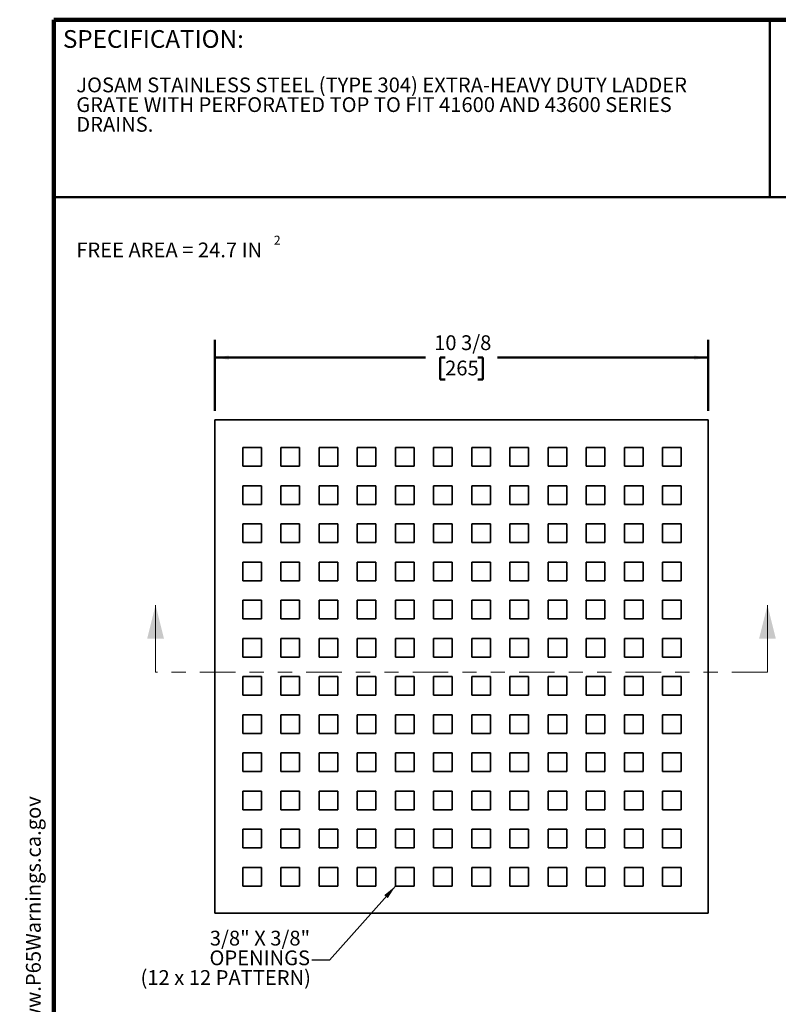
# Model space of a CAD drawing. Units: inches. Extents: x 0.2 to 8.4, y 0.1 to 10.9.
# Drawn here: x 0.2 to 5.5, y 4 to 10.9 of the extents above; entities that cross this region are included whole.
import ezdxf

# ---------------------------------------------------------------- set-up
doc = ezdxf.new("R2010")
doc.units = ezdxf.units.IN
doc.header["$MEASUREMENT"] = 0
doc.linetypes.add('PHANTOM', pattern=[0.5, 0.25, -0.05, 0.05, -0.05, 0.05, -0.05])
doc.layers.add('WALL', color=7, linetype='Continuous', lineweight=50)
doc.styles.add('SLDTEXTSTYLE0', font='TXT', dxfattribs={"width": 0.605})
doc.dimstyles.new('SLDDIMSTYLE0', dxfattribs={"dimtxt": 0.101115, "dimasz": 0.1, "dimexe": 0, "dimexo": 0.0625, "dimgap": 0.025279, "dimtad": 0, "dimtih": 1, "dimtoh": 1, "dimdec": 6, "dimlfac": 3, "dimrnd": 1e-09, "dimzin": 12, "dimdsep": 46, "dimlunit": 5, "dimtxsty": 'SLDTEXTSTYLE0', "dimsah": 1, "dimcen": 0.09, "dimadec": 0, "dimazin": 3, "dimtfac": 1, "dimtdec": 3, "dimtofl": 0, "dimtmove": 0, "dimatfit": 3, "dimfxl": 0, "dimfrac": 2, "dimtolj": 1, "dimtzin": 12, "dimarcsym": 0})
doc.dimstyles.new('SLDDIMSTYLE1', dxfattribs={"dimtxt": 0.18, "dimasz": 0.1, "dimexe": 0, "dimexo": 0.0625, "dimgap": 0, "dimtad": 0, "dimtih": 1, "dimtoh": 1, "dimdec": 0, "dimrnd": 1e-09, "dimzin": 0, "dimdsep": 46, "dimlunit": 5, "dimtxsty": 'Standard', "dimsah": 1, "dimcen": 0.09, "dimadec": 0, "dimazin": 0, "dimtfac": 0.1, "dimtdec": 0, "dimtofl": 0, "dimtmove": 0, "dimatfit": 3, "dimfxl": 0, "dimfrac": 2, "dimtolj": 1, "dimtzin": 0, "dimarcsym": 0})

# ---------------------------------------------------------------- blocks, each defined once
blk = doc.blocks.new('SW_NOTE_2')
at = {"color": 0, "linetype": 'Continuous', "lineweight": 18, "attachment_point": 1, "style": 'SLDTEXTSTYLE0'}
for s, insert, char_height in [('JOSAM STAINLESS STEEL (TYPE 304) EXTRA-HEAVY DUTY LADDER', (0, 0.1343), 0.104167), ('GRATE WITH PERFORATED TOP TO FIT 41600 AND 43600 SERIES', (0, -0.0046), 0.104167), ('DRAINS.', (0, -0.1435), 0.10417)]:
    blk.add_mtext(s, dxfattribs=dict(at, insert=insert, char_height=char_height))
blk = doc.blocks.new('SW_NOTE_3')
at = {"layer": 'WALL', "color": 0, "attachment_point": 1, "style": 'SLDTEXTSTYLE0'}
for s, insert, char_height in [('2', (1.3927, 0.1825), 0.0625), ('FREE AREA = 24.7 IN', (0, 0.1343), 0.104167)]:
    blk.add_mtext(s, dxfattribs=dict(at, insert=insert, char_height=char_height))
blk = doc.blocks.new('_D')
at = {"layer": 'WALL'}
for p, q in [((1.5324, 8.1805), (1.5324, 8.6805)), ((5.0101, 8.1805), (5.0101, 8.6805)), ((1.5324, 8.5555), (3.0166, 8.5555)), ((3.1555, 8.5555), (3.1208, 8.5555)), ((3.1208, 8.5555), (3.1208, 8.4002)), ((3.387, 8.5555), (3.4217, 8.5555)), ((3.4217, 8.5555), (3.4217, 8.4002)), ((5.0101, 8.5555), (3.5259, 8.5555)), ((3.1208, 8.4002), (3.1555, 8.4002)), ((3.4217, 8.4002), (3.387, 8.4002))]:
    blk.add_line(p, q, dxfattribs=at)
for points in [[(1.5324, 8.5555), (1.6324, 8.5405), (1.6324, 8.5705)], [(5.0101, 8.5555), (4.9101, 8.5705), (4.9101, 8.5405)]]:
    blk.add_solid(points, dxfattribs=at)
at = {"layer": 'WALL', "char_height": 0.10417, "attachment_point": 1, "style": 'SLDTEXTSTYLE0'}
for s, insert in [('10 3/8', (3.0783, 8.7129)), ('265', (3.1555, 8.5345))]:
    blk.add_mtext(s, dxfattribs=dict(at, insert=insert))
blk = doc.blocks.new('SW_NOTE_5')
at = {"layer": 'WALL', "color": 0, "attachment_point": 3, "style": 'SLDTEXTSTYLE0'}
for s, insert, char_height in [('3/8" X 3/8"', (-0.0123, 0.2083), 0.104167), ('OPENINGS', (-0.0128, 0.0694), 0.10417), ('(12 x 12 PATTERN)', (-0.0066, -0.0695), 0.104167)]:
    blk.add_mtext(s, dxfattribs=dict(at, insert=insert, char_height=char_height))
blk = doc.blocks.new('SW_NOTE_0')
at = {"layer": 'WALL', "color": 0}
for p, q in [((-0.12, 0.009), (0.029, 0.267)), ((0.029, 0.267), (0.178, 0.009)), ((0.178, 0.009), (-0.12, 0.009))]:
    blk.add_line(p, q, dxfattribs=at)
at = {"layer": 'WALL', "color": 0, "insert": (0.034, 0.201), "char_height": 0.156, "attachment_point": 2, "style": 'SLDTEXTSTYLE0'}
blk.add_mtext('!', dxfattribs=at)
blk = doc.blocks.new('prop 65')
at = {"layer": 'WALL', "color": 7}
blk.add_blockref('SW_NOTE_0', (0.127, -0.021), dxfattribs=at)
at = {"layer": 'WALL', "insert": (0.396, 0.18), "char_height": 0.15625, "attachment_point": 1, "style": 'SLDTEXTSTYLE0'}
blk.add_mtext('WARNING: Cancer and Reproductive Harm - www.P65Warnings.ca.gov', dxfattribs=at)

msp = doc.modelspace()

# ---------------------------------------------------------------- linework, layer by layer
at = {"color": 7, "linetype": 'Continuous', "lineweight": 100}
for p in [(8.3984375, 10.9375), (0.3984375, 0.0625)]:
    msp.add_line(p, (0.3984375, 10.9375), dxfattribs=at)
at = {"color": 7, "linetype": 'Continuous', "lineweight": 50}
for p, q in [((5.4453125, 10.9375), (5.4453125, 9.6875)), ((0.3984375, 9.6875), (8.3984375, 9.6875))]:
    msp.add_line(p, q, dxfattribs=at)
at = {"color": 7, "linetype": 'Continuous', "lineweight": 35}
for p, q in [((5.01006599, 8.11797209), (1.53237589, 8.11797209)), ((1.53237589, 8.11797209), (1.53237589, 4.64028199)), ((5.01006599, 4.64028199), (5.01006599, 8.11797209)), ((1.72922619, 7.92112178), (1.86045976, 7.92112178)), ((1.72922619, 7.78988822), (1.72922619, 7.92112178)), ((1.86045976, 7.92112178), (1.86045976, 7.78988822)), ((1.99825502, 7.92112178), (2.12948868, 7.92112178)), ((1.99825502, 7.78988822), (1.99825502, 7.92112178)), ((2.12948868, 7.92112178), (2.12948868, 7.78988822)), ((2.26728395, 7.92112178), (2.39851751, 7.92112178)), ((2.26728395, 7.78988822), (2.26728395, 7.92112178)), ((2.39851751, 7.92112178), (2.39851751, 7.78988822)), ((2.53631278, 7.92112178), (2.66754639, 7.92112178)), ((2.53631278, 7.78988822), (2.53631278, 7.92112178)), ((2.66754639, 7.92112178), (2.66754639, 7.78988822)), ((2.80534166, 7.92112178), (2.93657527, 7.92112178)), ((2.80534166, 7.78988822), (2.80534166, 7.92112178)), ((2.93657527, 7.92112178), (2.93657527, 7.78988822)), ((3.07437055, 7.92112178), (3.20560414, 7.92112178)), ((3.07437055, 7.78988822), (3.07437055, 7.92112178)), ((3.20560414, 7.92112178), (3.20560414, 7.78988822)), ((3.34339941, 7.92112178), (3.47463301, 7.92112178)), ((3.34339941, 7.78988822), (3.34339941, 7.92112178)), ((3.47463301, 7.92112178), (3.47463301, 7.78988822)), ((3.61242829, 7.92112178), (3.74366186, 7.92112178)), ((3.61242829, 7.78988822), (3.61242829, 7.92112178)), ((3.74366186, 7.92112178), (3.74366186, 7.78988822)), ((3.88145717, 7.92112178), (4.01269074, 7.92112178)), ((3.88145717, 7.78988822), (3.88145717, 7.92112178)), ((4.01269074, 7.92112178), (4.01269074, 7.78988822)), ((4.15048605, 7.92112178), (4.28171962, 7.92112178)), ((4.15048605, 7.78988822), (4.15048605, 7.92112178)), ((4.28171962, 7.92112178), (4.28171962, 7.78988822)), ((4.41951488, 7.92112178), (4.55074845, 7.92112178)), ((4.41951488, 7.78988822), (4.41951488, 7.92112178)), ((4.55074845, 7.92112178), (4.55074845, 7.78988822)), ((4.68854381, 7.92112178), (4.81977738, 7.92112178)), ((4.68854381, 7.78988822), (4.68854381, 7.92112178)), ((4.81977738, 7.92112178), (4.81977738, 7.78988822)), ((1.86045976, 7.78988822), (1.72922619, 7.78988822)), ((2.12948868, 7.78988822), (1.99825502, 7.78988822)), ((2.39851751, 7.78988822), (2.26728395, 7.78988822)), ((2.66754639, 7.78988822), (2.53631278, 7.78988822)), ((2.93657527, 7.78988822), (2.80534166, 7.78988822)), ((3.20560414, 7.78988822), (3.07437055, 7.78988822)), ((3.47463301, 7.78988822), (3.34339941, 7.78988822)), ((3.74366186, 7.78988822), (3.61242829, 7.78988822)), ((4.01269074, 7.78988822), (3.88145717, 7.78988822)), ((4.28171962, 7.78988822), (4.15048605, 7.78988822)), ((4.55074845, 7.78988822), (4.41951488, 7.78988822)), ((4.81977738, 7.78988822), (4.68854381, 7.78988822)), ((1.72922619, 7.65209295), (1.86045976, 7.65209295)), ((1.72922619, 7.52085929), (1.72922619, 7.65209295)), ((1.86045976, 7.65209295), (1.86045976, 7.52085929)), ((1.99825502, 7.65209295), (2.12948868, 7.65209295)), ((1.99825502, 7.52085929), (1.99825502, 7.65209295)), ((2.12948868, 7.65209295), (2.12948868, 7.52085929)), ((2.26728395, 7.65209295), (2.39851751, 7.65209295)), ((2.26728395, 7.52085929), (2.26728395, 7.65209295)), ((2.39851751, 7.65209295), (2.39851751, 7.52085929)), ((2.53631278, 7.65209295), (2.66754639, 7.65209295)), ((2.53631278, 7.52085929), (2.53631278, 7.65209295)), ((2.66754639, 7.65209295), (2.66754639, 7.52085929)), ((2.80534166, 7.65209295), (2.93657527, 7.65209295)), ((2.80534166, 7.52085929), (2.80534166, 7.65209295)), ((2.93657527, 7.65209295), (2.93657527, 7.52085929)), ((3.07437055, 7.65209295), (3.20560414, 7.65209295)), ((3.07437055, 7.52085929), (3.07437055, 7.65209295)), ((3.20560414, 7.65209295), (3.20560414, 7.52085929)), ((3.34339941, 7.65209295), (3.47463301, 7.65209295)), ((3.34339941, 7.52085929), (3.34339941, 7.65209295)), ((3.47463301, 7.65209295), (3.47463301, 7.52085929)), ((3.61242829, 7.65209295), (3.74366186, 7.65209295)), ((3.61242829, 7.52085929), (3.61242829, 7.65209295)), ((3.74366186, 7.65209295), (3.74366186, 7.52085929)), ((3.88145717, 7.65209295), (4.01269074, 7.65209295)), ((3.88145717, 7.52085929), (3.88145717, 7.65209295)), ((4.01269074, 7.65209295), (4.01269074, 7.52085929)), ((4.15048605, 7.65209295), (4.28171962, 7.65209295)), ((4.15048605, 7.52085929), (4.15048605, 7.65209295)), ((4.28171962, 7.65209295), (4.28171962, 7.52085929)), ((4.41951488, 7.65209295), (4.55074845, 7.65209295)), ((4.41951488, 7.52085929), (4.41951488, 7.65209295)), ((4.55074845, 7.65209295), (4.55074845, 7.52085929)), ((4.68854381, 7.65209295), (4.81977738, 7.65209295)), ((4.68854381, 7.52085929), (4.68854381, 7.65209295)), ((4.81977738, 7.65209295), (4.81977738, 7.52085929)), ((1.86045976, 7.52085929), (1.72922619, 7.52085929)), ((2.12948868, 7.52085929), (1.99825502, 7.52085929)), ((2.39851751, 7.52085929), (2.26728395, 7.52085929)), ((2.66754639, 7.52085929), (2.53631278, 7.52085929)), ((2.93657527, 7.52085929), (2.80534166, 7.52085929)), ((3.20560414, 7.52085929), (3.07437055, 7.52085929)), ((3.47463301, 7.52085929), (3.34339941, 7.52085929)), ((3.74366186, 7.52085929), (3.61242829, 7.52085929)), ((4.01269074, 7.52085929), (3.88145717, 7.52085929)), ((4.28171962, 7.52085929), (4.15048605, 7.52085929)), ((4.55074845, 7.52085929), (4.41951488, 7.52085929)), ((4.81977738, 7.52085929), (4.68854381, 7.52085929)), ((1.72922619, 7.38306403), (1.86045976, 7.38306403)), ((1.72922619, 7.25183046), (1.72922619, 7.38306403)), ((1.86045976, 7.38306403), (1.86045976, 7.25183046)), ((1.99825502, 7.38306403), (2.12948868, 7.38306403)), ((1.99825502, 7.25183046), (1.99825502, 7.38306403)), ((2.12948868, 7.38306403), (2.12948868, 7.25183046)), ((2.26728395, 7.38306403), (2.39851751, 7.38306403)), ((2.26728395, 7.25183046), (2.26728395, 7.38306403)), ((2.39851751, 7.38306403), (2.39851751, 7.25183046)), ((2.53631278, 7.38306403), (2.66754639, 7.38306403)), ((2.53631278, 7.25183046), (2.53631278, 7.38306403)), ((2.66754639, 7.38306403), (2.66754639, 7.25183046)), ((2.80534166, 7.38306403), (2.93657527, 7.38306403)), ((2.80534166, 7.25183046), (2.80534166, 7.38306403)), ((2.93657527, 7.38306403), (2.93657527, 7.25183046)), ((3.07437055, 7.38306403), (3.20560414, 7.38306403)), ((3.07437055, 7.25183046), (3.07437055, 7.38306403)), ((3.20560414, 7.38306403), (3.20560414, 7.25183046)), ((3.34339941, 7.38306403), (3.47463301, 7.38306403)), ((3.34339941, 7.25183046), (3.34339941, 7.38306403)), ((3.47463301, 7.38306403), (3.47463301, 7.25183046)), ((3.61242829, 7.38306403), (3.74366186, 7.38306403)), ((3.61242829, 7.25183046), (3.61242829, 7.38306403)), ((3.74366186, 7.38306403), (3.74366186, 7.25183046)), ((3.88145717, 7.38306403), (4.01269074, 7.38306403)), ((3.88145717, 7.25183046), (3.88145717, 7.38306403)), ((4.01269074, 7.38306403), (4.01269074, 7.25183046)), ((4.15048605, 7.38306403), (4.28171962, 7.38306403)), ((4.15048605, 7.25183046), (4.15048605, 7.38306403)), ((4.28171962, 7.38306403), (4.28171962, 7.25183046)), ((4.41951488, 7.38306403), (4.55074845, 7.38306403)), ((4.41951488, 7.25183046), (4.41951488, 7.38306403)), ((4.55074845, 7.38306403), (4.55074845, 7.25183046)), ((4.68854381, 7.38306403), (4.81977738, 7.38306403)), ((4.68854381, 7.25183046), (4.68854381, 7.38306403)), ((4.81977738, 7.38306403), (4.81977738, 7.25183046)), ((1.86045976, 7.25183046), (1.72922619, 7.25183046)), ((2.12948868, 7.25183046), (1.99825502, 7.25183046)), ((2.39851751, 7.25183046), (2.26728395, 7.25183046)), ((2.66754639, 7.25183046), (2.53631278, 7.25183046)), ((2.93657527, 7.25183046), (2.80534166, 7.25183046)), ((3.20560414, 7.25183046), (3.07437055, 7.25183046)), ((3.47463301, 7.25183046), (3.34339941, 7.25183046)), ((3.74366186, 7.25183046), (3.61242829, 7.25183046)), ((4.01269074, 7.25183046), (3.88145717, 7.25183046)), ((4.28171962, 7.25183046), (4.15048605, 7.25183046)), ((4.55074845, 7.25183046), (4.41951488, 7.25183046)), ((4.81977738, 7.25183046), (4.68854381, 7.25183046)), ((1.72922619, 7.1140352), (1.86045976, 7.1140352)), ((1.72922619, 6.98280158), (1.72922619, 7.1140352)), ((1.86045976, 7.1140352), (1.86045976, 6.98280158)), ((1.99825502, 7.1140352), (2.12948868, 7.1140352)), ((1.99825502, 6.98280158), (1.99825502, 7.1140352)), ((2.12948868, 7.1140352), (2.12948868, 6.98280158)), ((2.26728395, 7.1140352), (2.39851751, 7.1140352)), ((2.26728395, 6.98280158), (2.26728395, 7.1140352)), ((2.39851751, 7.1140352), (2.39851751, 6.98280158)), ((2.53631278, 7.1140352), (2.66754639, 7.1140352)), ((2.53631278, 6.98280158), (2.53631278, 7.1140352)), ((2.66754639, 7.1140352), (2.66754639, 6.98280158)), ((2.80534166, 7.1140352), (2.93657527, 7.1140352)), ((2.80534166, 6.98280158), (2.80534166, 7.1140352)), ((2.93657527, 7.1140352), (2.93657527, 6.98280158)), ((3.07437055, 7.1140352), (3.20560414, 7.1140352)), ((3.07437055, 6.98280158), (3.07437055, 7.1140352)), ((3.20560414, 7.1140352), (3.20560414, 6.98280158)), ((3.34339941, 7.1140352), (3.47463301, 7.1140352)), ((3.34339941, 6.98280158), (3.34339941, 7.1140352)), ((3.47463301, 7.1140352), (3.47463301, 6.98280158)), ((3.61242829, 7.1140352), (3.74366186, 7.1140352)), ((3.61242829, 6.98280158), (3.61242829, 7.1140352)), ((3.74366186, 7.1140352), (3.74366186, 6.98280158)), ((3.88145717, 7.1140352), (4.01269074, 7.1140352)), ((3.88145717, 6.98280158), (3.88145717, 7.1140352)), ((4.01269074, 7.1140352), (4.01269074, 6.98280158)), ((4.15048605, 7.1140352), (4.28171962, 7.1140352)), ((4.15048605, 6.98280158), (4.15048605, 7.1140352)), ((4.28171962, 7.1140352), (4.28171962, 6.98280158)), ((4.41951488, 7.1140352), (4.55074845, 7.1140352)), ((4.41951488, 6.98280158), (4.41951488, 7.1140352)), ((4.55074845, 7.1140352), (4.55074845, 6.98280158)), ((4.68854381, 7.1140352), (4.81977738, 7.1140352)), ((4.68854381, 6.98280158), (4.68854381, 7.1140352)), ((4.81977738, 7.1140352), (4.81977738, 6.98280158)), ((1.86045976, 6.98280158), (1.72922619, 6.98280158)), ((2.12948868, 6.98280158), (1.99825502, 6.98280158)), ((2.39851751, 6.98280158), (2.26728395, 6.98280158)), ((2.66754639, 6.98280158), (2.53631278, 6.98280158)), ((2.93657527, 6.98280158), (2.80534166, 6.98280158)), ((3.20560414, 6.98280158), (3.07437055, 6.98280158)), ((3.47463301, 6.98280158), (3.34339941, 6.98280158)), ((3.74366186, 6.98280158), (3.61242829, 6.98280158)), ((4.01269074, 6.98280158), (3.88145717, 6.98280158)), ((4.28171962, 6.98280158), (4.15048605, 6.98280158)), ((4.55074845, 6.98280158), (4.41951488, 6.98280158)), ((4.81977738, 6.98280158), (4.68854381, 6.98280158)), ((1.72922619, 6.84500632), (1.86045976, 6.84500632)), ((1.72922619, 6.7137727), (1.72922619, 6.84500632)), ((1.86045976, 6.84500632), (1.86045976, 6.7137727)), ((1.99825502, 6.84500632), (2.12948868, 6.84500632)), ((1.99825502, 6.7137727), (1.99825502, 6.84500632)), ((2.12948868, 6.84500632), (2.12948868, 6.7137727)), ((2.26728395, 6.84500632), (2.39851751, 6.84500632)), ((2.26728395, 6.7137727), (2.26728395, 6.84500632)), ((2.39851751, 6.84500632), (2.39851751, 6.7137727)), ((2.53631278, 6.84500632), (2.66754639, 6.84500632)), ((2.53631278, 6.7137727), (2.53631278, 6.84500632)), ((2.66754639, 6.84500632), (2.66754639, 6.7137727)), ((2.80534166, 6.84500632), (2.93657527, 6.84500632)), ((2.80534166, 6.7137727), (2.80534166, 6.84500632)), ((2.93657527, 6.84500632), (2.93657527, 6.7137727)), ((3.07437055, 6.84500632), (3.20560414, 6.84500632)), ((3.07437055, 6.7137727), (3.07437055, 6.84500632)), ((3.20560414, 6.84500632), (3.20560414, 6.7137727)), ((3.34339941, 6.84500632), (3.47463301, 6.84500632)), ((3.34339941, 6.7137727), (3.34339941, 6.84500632)), ((3.47463301, 6.84500632), (3.47463301, 6.7137727)), ((3.61242829, 6.84500632), (3.74366186, 6.84500632)), ((3.61242829, 6.7137727), (3.61242829, 6.84500632)), ((3.74366186, 6.84500632), (3.74366186, 6.7137727)), ((3.88145717, 6.84500632), (4.01269074, 6.84500632)), ((3.88145717, 6.7137727), (3.88145717, 6.84500632)), ((4.01269074, 6.84500632), (4.01269074, 6.7137727)), ((4.15048605, 6.84500632), (4.28171962, 6.84500632)), ((4.15048605, 6.7137727), (4.15048605, 6.84500632)), ((4.28171962, 6.84500632), (4.28171962, 6.7137727)), ((4.41951488, 6.84500632), (4.55074845, 6.84500632)), ((4.41951488, 6.7137727), (4.41951488, 6.84500632)), ((4.55074845, 6.84500632), (4.55074845, 6.7137727)), ((4.68854381, 6.84500632), (4.81977738, 6.84500632)), ((4.68854381, 6.7137727), (4.68854381, 6.84500632)), ((4.81977738, 6.84500632), (4.81977738, 6.7137727)), ((1.86045976, 6.7137727), (1.72922619, 6.7137727)), ((2.12948868, 6.7137727), (1.99825502, 6.7137727)), ((2.39851751, 6.7137727), (2.26728395, 6.7137727)), ((2.66754639, 6.7137727), (2.53631278, 6.7137727)), ((2.93657527, 6.7137727), (2.80534166, 6.7137727)), ((3.20560414, 6.7137727), (3.07437055, 6.7137727)), ((3.47463301, 6.7137727), (3.34339941, 6.7137727)), ((3.74366186, 6.7137727), (3.61242829, 6.7137727)), ((4.01269074, 6.7137727), (3.88145717, 6.7137727)), ((4.28171962, 6.7137727), (4.15048605, 6.7137727)), ((4.55074845, 6.7137727), (4.41951488, 6.7137727)), ((4.81977738, 6.7137727), (4.68854381, 6.7137727)), ((1.72922619, 6.57597743), (1.86045976, 6.57597743)), ((1.72922619, 6.44474383), (1.72922619, 6.57597743)), ((1.86045976, 6.57597743), (1.86045976, 6.44474383)), ((1.99825502, 6.57597743), (2.12948868, 6.57597743)), ((1.99825502, 6.44474383), (1.99825502, 6.57597743)), ((2.12948868, 6.57597743), (2.12948868, 6.44474383)), ((2.26728395, 6.57597743), (2.39851751, 6.57597743)), ((2.26728395, 6.44474383), (2.26728395, 6.57597743)), ((2.39851751, 6.57597743), (2.39851751, 6.44474383)), ((2.53631278, 6.57597743), (2.66754639, 6.57597743)), ((2.53631278, 6.44474383), (2.53631278, 6.57597743)), ((2.66754639, 6.57597743), (2.66754639, 6.44474383)), ((2.80534166, 6.57597743), (2.93657527, 6.57597743)), ((2.80534166, 6.44474383), (2.80534166, 6.57597743)), ((2.93657527, 6.57597743), (2.93657527, 6.44474383)), ((3.07437055, 6.57597743), (3.20560414, 6.57597743)), ((3.07437055, 6.44474383), (3.07437055, 6.57597743)), ((3.20560414, 6.57597743), (3.20560414, 6.44474383)), ((3.34339941, 6.57597743), (3.47463301, 6.57597743)), ((3.34339941, 6.44474383), (3.34339941, 6.57597743)), ((3.47463301, 6.57597743), (3.47463301, 6.44474383)), ((3.61242829, 6.57597743), (3.74366186, 6.57597743)), ((3.61242829, 6.44474383), (3.61242829, 6.57597743)), ((3.74366186, 6.57597743), (3.74366186, 6.44474383)), ((3.88145717, 6.57597743), (4.01269074, 6.57597743)), ((3.88145717, 6.44474383), (3.88145717, 6.57597743)), ((4.01269074, 6.57597743), (4.01269074, 6.44474383)), ((4.15048605, 6.57597743), (4.28171962, 6.57597743)), ((4.15048605, 6.44474383), (4.15048605, 6.57597743)), ((4.28171962, 6.57597743), (4.28171962, 6.44474383)), ((4.41951488, 6.57597743), (4.55074845, 6.57597743)), ((4.41951488, 6.44474383), (4.41951488, 6.57597743)), ((4.55074845, 6.57597743), (4.55074845, 6.44474383)), ((4.68854381, 6.57597743), (4.81977738, 6.57597743)), ((4.68854381, 6.44474383), (4.68854381, 6.57597743)), ((4.81977738, 6.57597743), (4.81977738, 6.44474383)), ((1.86045976, 6.44474383), (1.72922619, 6.44474383)), ((2.12948868, 6.44474383), (1.99825502, 6.44474383)), ((2.39851751, 6.44474383), (2.26728395, 6.44474383)), ((2.66754639, 6.44474383), (2.53631278, 6.44474383)), ((2.93657527, 6.44474383), (2.80534166, 6.44474383)), ((3.20560414, 6.44474383), (3.07437055, 6.44474383)), ((3.47463301, 6.44474383), (3.34339941, 6.44474383)), ((3.74366186, 6.44474383), (3.61242829, 6.44474383)), ((4.01269074, 6.44474383), (3.88145717, 6.44474383)), ((4.28171962, 6.44474383), (4.15048605, 6.44474383)), ((4.55074845, 6.44474383), (4.41951488, 6.44474383)), ((4.81977738, 6.44474383), (4.68854381, 6.44474383)), ((1.72922619, 6.30694856), (1.86045976, 6.30694856)), ((1.72922619, 6.17571497), (1.72922619, 6.30694856)), ((1.86045976, 6.30694856), (1.86045976, 6.17571497)), ((1.99825502, 6.30694856), (2.12948868, 6.30694856)), ((1.99825502, 6.17571497), (1.99825502, 6.30694856)), ((2.12948868, 6.30694856), (2.12948868, 6.17571497)), ((2.26728395, 6.30694856), (2.39851751, 6.30694856)), ((2.26728395, 6.17571497), (2.26728395, 6.30694856)), ((2.39851751, 6.30694856), (2.39851751, 6.17571497)), ((2.53631278, 6.30694856), (2.66754639, 6.30694856)), ((2.53631278, 6.17571497), (2.53631278, 6.30694856)), ((2.66754639, 6.30694856), (2.66754639, 6.17571497)), ((2.80534166, 6.30694856), (2.93657527, 6.30694856)), ((2.80534166, 6.17571497), (2.80534166, 6.30694856)), ((2.93657527, 6.30694856), (2.93657527, 6.17571497)), ((3.07437055, 6.30694856), (3.20560414, 6.30694856)), ((3.07437055, 6.17571497), (3.07437055, 6.30694856)), ((3.20560414, 6.30694856), (3.20560414, 6.17571497)), ((3.34339941, 6.30694856), (3.47463301, 6.30694856)), ((3.34339941, 6.17571497), (3.34339941, 6.30694856)), ((3.47463301, 6.30694856), (3.47463301, 6.17571497)), ((3.61242829, 6.30694856), (3.74366186, 6.30694856)), ((3.61242829, 6.17571497), (3.61242829, 6.30694856)), ((3.74366186, 6.30694856), (3.74366186, 6.17571497)), ((3.88145717, 6.30694856), (4.01269074, 6.30694856)), ((3.88145717, 6.17571497), (3.88145717, 6.30694856)), ((4.01269074, 6.30694856), (4.01269074, 6.17571497)), ((4.15048605, 6.30694856), (4.28171962, 6.30694856)), ((4.15048605, 6.17571497), (4.15048605, 6.30694856)), ((4.28171962, 6.30694856), (4.28171962, 6.17571497)), ((4.41951488, 6.30694856), (4.55074845, 6.30694856)), ((4.41951488, 6.17571497), (4.41951488, 6.30694856)), ((4.55074845, 6.30694856), (4.55074845, 6.17571497)), ((4.68854381, 6.30694856), (4.81977738, 6.30694856)), ((4.68854381, 6.17571497), (4.68854381, 6.30694856)), ((4.81977738, 6.30694856), (4.81977738, 6.17571497)), ((1.86045976, 6.17571497), (1.72922619, 6.17571497)), ((2.12948868, 6.17571497), (1.99825502, 6.17571497)), ((2.39851751, 6.17571497), (2.26728395, 6.17571497)), ((2.66754639, 6.17571497), (2.53631278, 6.17571497)), ((2.93657527, 6.17571497), (2.80534166, 6.17571497)), ((3.20560414, 6.17571497), (3.07437055, 6.17571497)), ((3.47463301, 6.17571497), (3.34339941, 6.17571497)), ((3.74366186, 6.17571497), (3.61242829, 6.17571497)), ((4.01269074, 6.17571497), (3.88145717, 6.17571497)), ((4.28171962, 6.17571497), (4.15048605, 6.17571497)), ((4.55074845, 6.17571497), (4.41951488, 6.17571497)), ((4.81977738, 6.17571497), (4.68854381, 6.17571497)), ((1.72922619, 6.03791968), (1.86045976, 6.03791968)), ((1.72922619, 5.90668611), (1.72922619, 6.03791968)), ((1.86045976, 6.03791968), (1.86045976, 5.90668611)), ((1.99825502, 6.03791968), (2.12948868, 6.03791968)), ((1.99825502, 5.90668611), (1.99825502, 6.03791968)), ((2.12948868, 6.03791968), (2.12948868, 5.90668611)), ((2.26728395, 6.03791968), (2.39851751, 6.03791968)), ((2.26728395, 5.90668611), (2.26728395, 6.03791968)), ((2.39851751, 6.03791968), (2.39851751, 5.90668611)), ((2.53631278, 6.03791968), (2.66754639, 6.03791968)), ((2.53631278, 5.90668611), (2.53631278, 6.03791968)), ((2.66754639, 6.03791968), (2.66754639, 5.90668611)), ((2.80534166, 6.03791968), (2.93657527, 6.03791968)), ((2.80534166, 5.90668611), (2.80534166, 6.03791968)), ((2.93657527, 6.03791968), (2.93657527, 5.90668611)), ((3.07437055, 6.03791968), (3.20560414, 6.03791968)), ((3.07437055, 5.90668611), (3.07437055, 6.03791968)), ((3.20560414, 6.03791968), (3.20560414, 5.90668611)), ((3.34339941, 6.03791968), (3.47463301, 6.03791968)), ((3.34339941, 5.90668611), (3.34339941, 6.03791968)), ((3.47463301, 6.03791968), (3.47463301, 5.90668611)), ((3.61242829, 6.03791968), (3.74366186, 6.03791968)), ((3.61242829, 5.90668611), (3.61242829, 6.03791968)), ((3.74366186, 6.03791968), (3.74366186, 5.90668611)), ((3.88145717, 6.03791968), (4.01269074, 6.03791968)), ((3.88145717, 5.90668611), (3.88145717, 6.03791968)), ((4.01269074, 6.03791968), (4.01269074, 5.90668611)), ((4.15048605, 6.03791968), (4.28171962, 6.03791968)), ((4.15048605, 5.90668611), (4.15048605, 6.03791968)), ((4.28171962, 6.03791968), (4.28171962, 5.90668611)), ((4.41951488, 6.03791968), (4.55074845, 6.03791968)), ((4.41951488, 5.90668611), (4.41951488, 6.03791968)), ((4.55074845, 6.03791968), (4.55074845, 5.90668611)), ((4.68854381, 6.03791968), (4.81977738, 6.03791968)), ((4.68854381, 5.90668611), (4.68854381, 6.03791968)), ((4.81977738, 6.03791968), (4.81977738, 5.90668611)), ((1.86045976, 5.90668611), (1.72922619, 5.90668611)), ((2.12948868, 5.90668611), (1.99825502, 5.90668611)), ((2.39851751, 5.90668611), (2.26728395, 5.90668611)), ((2.66754639, 5.90668611), (2.53631278, 5.90668611)), ((2.93657527, 5.90668611), (2.80534166, 5.90668611)), ((3.20560414, 5.90668611), (3.07437055, 5.90668611)), ((3.47463301, 5.90668611), (3.34339941, 5.90668611)), ((3.74366186, 5.90668611), (3.61242829, 5.90668611)), ((4.01269074, 5.90668611), (3.88145717, 5.90668611)), ((4.28171962, 5.90668611), (4.15048605, 5.90668611)), ((4.55074845, 5.90668611), (4.41951488, 5.90668611)), ((4.81977738, 5.90668611), (4.68854381, 5.90668611)), ((1.72922619, 5.7688908), (1.86045976, 5.7688908)), ((1.72922619, 5.63765723), (1.72922619, 5.7688908)), ((1.86045976, 5.7688908), (1.86045976, 5.63765723)), ((1.99825502, 5.7688908), (2.12948868, 5.7688908)), ((1.99825502, 5.63765723), (1.99825502, 5.7688908)), ((2.12948868, 5.7688908), (2.12948868, 5.63765723)), ((2.26728395, 5.7688908), (2.39851751, 5.7688908)), ((2.26728395, 5.63765723), (2.26728395, 5.7688908)), ((2.39851751, 5.7688908), (2.39851751, 5.63765723)), ((2.53631278, 5.7688908), (2.66754639, 5.7688908)), ((2.53631278, 5.63765723), (2.53631278, 5.7688908)), ((2.66754639, 5.7688908), (2.66754639, 5.63765723)), ((2.80534166, 5.7688908), (2.93657527, 5.7688908)), ((2.80534166, 5.63765723), (2.80534166, 5.7688908)), ((2.93657527, 5.7688908), (2.93657527, 5.63765723)), ((3.07437055, 5.7688908), (3.20560414, 5.7688908)), ((3.07437055, 5.63765723), (3.07437055, 5.7688908)), ((3.20560414, 5.7688908), (3.20560414, 5.63765723)), ((3.34339941, 5.7688908), (3.47463301, 5.7688908)), ((3.34339941, 5.63765723), (3.34339941, 5.7688908)), ((3.47463301, 5.7688908), (3.47463301, 5.63765723)), ((3.61242829, 5.7688908), (3.74366186, 5.7688908)), ((3.61242829, 5.63765723), (3.61242829, 5.7688908)), ((3.74366186, 5.7688908), (3.74366186, 5.63765723)), ((3.88145717, 5.7688908), (4.01269074, 5.7688908)), ((3.88145717, 5.63765723), (3.88145717, 5.7688908)), ((4.01269074, 5.7688908), (4.01269074, 5.63765723)), ((4.15048605, 5.7688908), (4.28171962, 5.7688908)), ((4.15048605, 5.63765723), (4.15048605, 5.7688908)), ((4.28171962, 5.7688908), (4.28171962, 5.63765723)), ((4.41951488, 5.7688908), (4.55074845, 5.7688908)), ((4.41951488, 5.63765723), (4.41951488, 5.7688908)), ((4.55074845, 5.7688908), (4.55074845, 5.63765723)), ((4.68854381, 5.7688908), (4.81977738, 5.7688908)), ((4.68854381, 5.63765723), (4.68854381, 5.7688908)), ((4.81977738, 5.7688908), (4.81977738, 5.63765723)), ((1.86045976, 5.63765723), (1.72922619, 5.63765723)), ((2.12948868, 5.63765723), (1.99825502, 5.63765723)), ((2.39851751, 5.63765723), (2.26728395, 5.63765723)), ((2.66754639, 5.63765723), (2.53631278, 5.63765723)), ((2.93657527, 5.63765723), (2.80534166, 5.63765723)), ((3.20560414, 5.63765723), (3.07437055, 5.63765723)), ((3.47463301, 5.63765723), (3.34339941, 5.63765723)), ((3.74366186, 5.63765723), (3.61242829, 5.63765723)), ((4.01269074, 5.63765723), (3.88145717, 5.63765723)), ((4.28171962, 5.63765723), (4.15048605, 5.63765723)), ((4.55074845, 5.63765723), (4.41951488, 5.63765723)), ((4.81977738, 5.63765723), (4.68854381, 5.63765723)), ((1.72922619, 5.49986192), (1.86045976, 5.49986192)), ((1.72922619, 5.36862836), (1.72922619, 5.49986192)), ((1.86045976, 5.49986192), (1.86045976, 5.36862836)), ((1.99825502, 5.49986192), (2.12948868, 5.49986192)), ((1.99825502, 5.36862836), (1.99825502, 5.49986192)), ((2.12948868, 5.49986192), (2.12948868, 5.36862836)), ((2.26728395, 5.49986192), (2.39851751, 5.49986192)), ((2.26728395, 5.36862836), (2.26728395, 5.49986192)), ((2.39851751, 5.49986192), (2.39851751, 5.36862836)), ((2.53631278, 5.49986192), (2.66754639, 5.49986192)), ((2.53631278, 5.36862836), (2.53631278, 5.49986192)), ((2.66754639, 5.49986192), (2.66754639, 5.36862836)), ((2.80534166, 5.49986192), (2.93657527, 5.49986192)), ((2.80534166, 5.36862836), (2.80534166, 5.49986192)), ((2.93657527, 5.49986192), (2.93657527, 5.36862836)), ((3.07437055, 5.49986192), (3.20560414, 5.49986192)), ((3.07437055, 5.36862836), (3.07437055, 5.49986192)), ((3.20560414, 5.49986192), (3.20560414, 5.36862836)), ((3.34339941, 5.49986192), (3.47463301, 5.49986192)), ((3.34339941, 5.36862836), (3.34339941, 5.49986192)), ((3.47463301, 5.49986192), (3.47463301, 5.36862836)), ((3.61242829, 5.49986192), (3.74366186, 5.49986192)), ((3.61242829, 5.36862836), (3.61242829, 5.49986192)), ((3.74366186, 5.49986192), (3.74366186, 5.36862836)), ((3.88145717, 5.49986192), (4.01269074, 5.49986192)), ((3.88145717, 5.36862836), (3.88145717, 5.49986192)), ((4.01269074, 5.49986192), (4.01269074, 5.36862836)), ((4.15048605, 5.49986192), (4.28171962, 5.49986192)), ((4.15048605, 5.36862836), (4.15048605, 5.49986192)), ((4.28171962, 5.49986192), (4.28171962, 5.36862836)), ((4.41951488, 5.49986192), (4.55074845, 5.49986192)), ((4.41951488, 5.36862836), (4.41951488, 5.49986192)), ((4.55074845, 5.49986192), (4.55074845, 5.36862836)), ((4.68854381, 5.49986192), (4.81977738, 5.49986192)), ((4.68854381, 5.36862836), (4.68854381, 5.49986192)), ((4.81977738, 5.49986192), (4.81977738, 5.36862836)), ((1.86045976, 5.36862836), (1.72922619, 5.36862836)), ((2.12948868, 5.36862836), (1.99825502, 5.36862836)), ((2.39851751, 5.36862836), (2.26728395, 5.36862836)), ((2.66754639, 5.36862836), (2.53631278, 5.36862836)), ((2.93657527, 5.36862836), (2.80534166, 5.36862836)), ((3.20560414, 5.36862836), (3.07437055, 5.36862836)), ((3.47463301, 5.36862836), (3.34339941, 5.36862836)), ((3.74366186, 5.36862836), (3.61242829, 5.36862836)), ((4.01269074, 5.36862836), (3.88145717, 5.36862836)), ((4.28171962, 5.36862836), (4.15048605, 5.36862836)), ((4.55074845, 5.36862836), (4.41951488, 5.36862836)), ((4.81977738, 5.36862836), (4.68854381, 5.36862836)), ((1.72922619, 5.23083309), (1.86045976, 5.23083309)), ((1.72922619, 5.09959953), (1.72922619, 5.23083309)), ((1.86045976, 5.23083309), (1.86045976, 5.09959953)), ((1.99825502, 5.23083309), (2.12948868, 5.23083309)), ((1.99825502, 5.09959953), (1.99825502, 5.23083309)), ((2.12948868, 5.23083309), (2.12948868, 5.09959953)), ((2.26728395, 5.23083309), (2.39851751, 5.23083309)), ((2.26728395, 5.09959953), (2.26728395, 5.23083309)), ((2.39851751, 5.23083309), (2.39851751, 5.09959953)), ((2.53631278, 5.23083309), (2.66754639, 5.23083309)), ((2.53631278, 5.09959953), (2.53631278, 5.23083309)), ((2.66754639, 5.23083309), (2.66754639, 5.09959953)), ((2.80534166, 5.23083309), (2.93657527, 5.23083309)), ((2.80534166, 5.09959953), (2.80534166, 5.23083309)), ((2.93657527, 5.23083309), (2.93657527, 5.09959953)), ((3.07437055, 5.23083309), (3.20560414, 5.23083309)), ((3.07437055, 5.09959953), (3.07437055, 5.23083309)), ((3.20560414, 5.23083309), (3.20560414, 5.09959953)), ((3.34339941, 5.23083309), (3.47463301, 5.23083309)), ((3.34339941, 5.09959953), (3.34339941, 5.23083309)), ((3.47463301, 5.23083309), (3.47463301, 5.09959953)), ((3.61242829, 5.23083309), (3.74366186, 5.23083309)), ((3.61242829, 5.09959953), (3.61242829, 5.23083309)), ((3.74366186, 5.23083309), (3.74366186, 5.09959953)), ((3.88145717, 5.23083309), (4.01269074, 5.23083309)), ((3.88145717, 5.09959953), (3.88145717, 5.23083309)), ((4.01269074, 5.23083309), (4.01269074, 5.09959953)), ((4.15048605, 5.23083309), (4.28171962, 5.23083309)), ((4.15048605, 5.09959953), (4.15048605, 5.23083309)), ((4.28171962, 5.23083309), (4.28171962, 5.09959953)), ((4.41951488, 5.23083309), (4.55074845, 5.23083309)), ((4.41951488, 5.09959953), (4.41951488, 5.23083309)), ((4.55074845, 5.23083309), (4.55074845, 5.09959953)), ((4.68854381, 5.23083309), (4.81977738, 5.23083309)), ((4.68854381, 5.09959953), (4.68854381, 5.23083309)), ((4.81977738, 5.23083309), (4.81977738, 5.09959953)), ((1.86045976, 5.09959953), (1.72922619, 5.09959953)), ((2.12948868, 5.09959953), (1.99825502, 5.09959953)), ((2.39851751, 5.09959953), (2.26728395, 5.09959953)), ((2.66754639, 5.09959953), (2.53631278, 5.09959953)), ((2.93657527, 5.09959953), (2.80534166, 5.09959953)), ((3.20560414, 5.09959953), (3.07437055, 5.09959953)), ((3.47463301, 5.09959953), (3.34339941, 5.09959953)), ((3.74366186, 5.09959953), (3.61242829, 5.09959953)), ((4.01269074, 5.09959953), (3.88145717, 5.09959953)), ((4.28171962, 5.09959953), (4.15048605, 5.09959953)), ((4.55074845, 5.09959953), (4.41951488, 5.09959953)), ((4.81977738, 5.09959953), (4.68854381, 5.09959953)), ((1.72922619, 4.96180417), (1.86045976, 4.96180417)), ((1.72922619, 4.8305706), (1.72922619, 4.96180417)), ((1.86045976, 4.96180417), (1.86045976, 4.8305706)), ((1.99825502, 4.96180417), (2.12948868, 4.96180417)), ((1.99825502, 4.8305706), (1.99825502, 4.96180417)), ((2.12948868, 4.96180417), (2.12948868, 4.8305706)), ((2.26728395, 4.96180417), (2.39851751, 4.96180417)), ((2.26728395, 4.8305706), (2.26728395, 4.96180417)), ((2.39851751, 4.96180417), (2.39851751, 4.8305706)), ((2.53631278, 4.96180417), (2.66754639, 4.96180417)), ((2.53631278, 4.8305706), (2.53631278, 4.96180417)), ((2.66754639, 4.96180417), (2.66754639, 4.8305706)), ((2.80534166, 4.8305706), (2.80534166, 4.96180417)), ((2.80534166, 4.96180417), (2.93657527, 4.96180417)), ((2.93657527, 4.96180417), (2.93657527, 4.8305706)), ((3.07437055, 4.96180417), (3.20560414, 4.96180417)), ((3.07437055, 4.8305706), (3.07437055, 4.96180417)), ((3.20560414, 4.96180417), (3.20560414, 4.8305706)), ((3.34339941, 4.96180417), (3.47463301, 4.96180417)), ((3.34339941, 4.8305706), (3.34339941, 4.96180417)), ((3.47463301, 4.96180417), (3.47463301, 4.8305706)), ((3.61242829, 4.96180417), (3.74366186, 4.96180417)), ((3.61242829, 4.8305706), (3.61242829, 4.96180417)), ((3.74366186, 4.96180417), (3.74366186, 4.8305706)), ((3.88145717, 4.96180417), (4.01269074, 4.96180417)), ((3.88145717, 4.8305706), (3.88145717, 4.96180417)), ((4.01269074, 4.96180417), (4.01269074, 4.8305706)), ((4.15048605, 4.96180417), (4.28171962, 4.96180417)), ((4.15048605, 4.8305706), (4.15048605, 4.96180417)), ((4.28171962, 4.96180417), (4.28171962, 4.8305706)), ((4.41951488, 4.96180417), (4.55074845, 4.96180417)), ((4.41951488, 4.8305706), (4.41951488, 4.96180417)), ((4.55074845, 4.96180417), (4.55074845, 4.8305706)), ((4.68854381, 4.96180417), (4.81977738, 4.96180417)), ((4.68854381, 4.8305706), (4.68854381, 4.96180417)), ((4.81977738, 4.96180417), (4.81977738, 4.8305706)), ((1.86045976, 4.8305706), (1.72922619, 4.8305706)), ((2.12948868, 4.8305706), (1.99825502, 4.8305706)), ((2.39851751, 4.8305706), (2.26728395, 4.8305706)), ((2.66754639, 4.8305706), (2.53631278, 4.8305706)), ((2.93657527, 4.8305706), (2.80534166, 4.8305706)), ((3.20560414, 4.8305706), (3.07437055, 4.8305706)), ((3.47463301, 4.8305706), (3.34339941, 4.8305706)), ((3.74366186, 4.8305706), (3.61242829, 4.8305706)), ((4.01269074, 4.8305706), (3.88145717, 4.8305706)), ((4.28171962, 4.8305706), (4.15048605, 4.8305706)), ((4.55074845, 4.8305706), (4.41951488, 4.8305706)), ((4.81977738, 4.8305706), (4.68854381, 4.8305706)), ((1.53237589, 4.64028199), (5.01006599, 4.64028199))]:
    msp.add_line(p, q, dxfattribs=at)
at = {"color": 7, "linetype": 'Continuous', "lineweight": 18}
for p, q in [((1.11505296, 6.33841634), (1.11505296, 6.81085728)), ((5.42738891, 6.33841634), (5.42738891, 6.81085728))]:
    msp.add_line(p, q, dxfattribs=at)
at = {"color": 7, "linetype": 'PHANTOM', "lineweight": 18}
msp.add_line((5.42738891, 6.33841634), (1.11505296, 6.33841634), dxfattribs=at)
at = {"color": 7, "linetype": 'Continuous', "lineweight": 18}
for points in [[(1.11505296, 6.81085728), (1.05599784, 6.57463681), (1.17410807, 6.57463681)], [(5.42738891, 6.81085728), (5.3683338, 6.57463681), (5.48644403, 6.57463681)]]:
    msp.add_solid(points, dxfattribs=at)

# ---------------------------------------------------------------- block references
msp.add_blockref('SW_NOTE_2', (0.55618448, 10.39559336), dxfattribs=at)
at = {"layer": 'WALL'}
for name, p in [('SW_NOTE_3', (0.55618448, 9.23233886)), ('SW_NOTE_5', (2.21645689, 4.30763642))]:
    msp.add_blockref(name, p, dxfattribs=at)
at = {"layer": 'WALL', "xscale": 0.6666666666666666, "yscale": 0.6666666666666666, "zscale": 0.6666666666666666, "rotation": 90.0000000000002}
msp.add_blockref('prop 65', (0.32139196, 0.57470801), dxfattribs=at)

# ---------------------------------------------------------------- texts
at = {"color": 7, "linetype": 'Continuous', "lineweight": 0, "insert": (0.46220652, 10.86398487), "char_height": 0.125, "attachment_point": 1, "style": 'SLDTEXTSTYLE0'}
msp.add_mtext('SPECIFICATION:', dxfattribs=at)

# ---------------------------------------------------------------- dimensions: what is measured, and where the dimension line sits
at = {"layer": 'WALL'}
dim = msp.add_linear_dim(base=(1.53237579, 8.55547218), p1=(5.01006608, 8.11797218), p2=(1.53237579, 8.11797218), dimstyle='SLDDIMSTYLE0', dxfattribs=at)
dim.commit()
dim.dimension.update_dxf_attribs({"geometry": '_D', "text_midpoint": (3.27122094, 8.55547218), "dimtype": 160})

# ---------------------------------------------------------------- leaders
msp.add_leader([(2.80534167, 4.83057061), (2.34145689, 4.30763642), (2.21645689, 4.30763642)], dimstyle='SLDDIMSTYLE1', dxfattribs=at)

doc.saveas('drawing.dxf')
